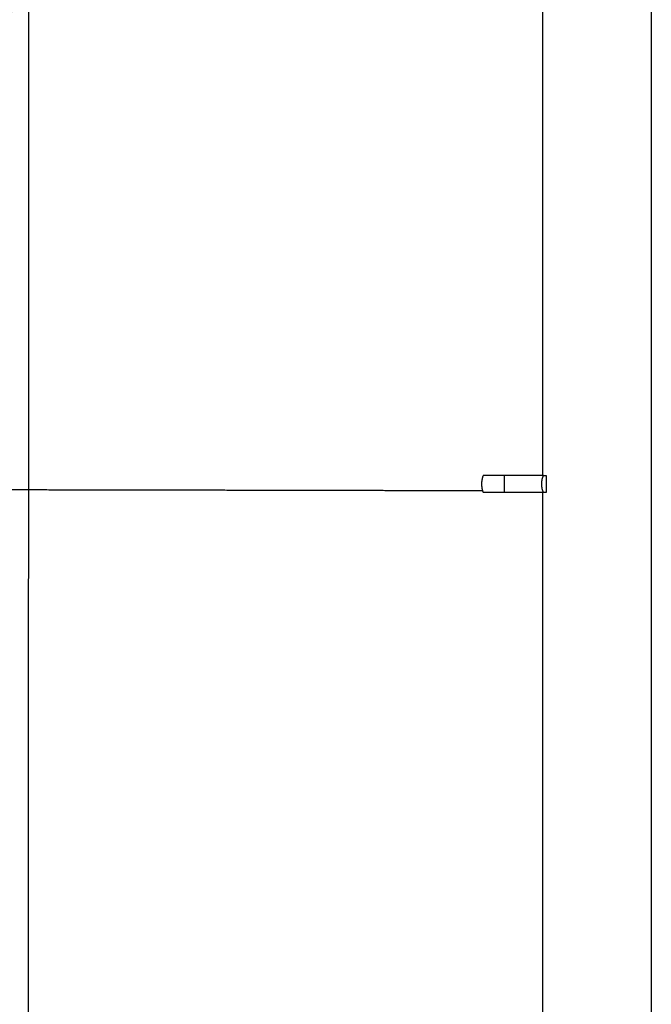
# Model space of a CAD drawing. Units: inches. Extents: x -176 to 176, y -176 to 176.
# Drawn here: x 87 to 100, y 63 to 84 of the extents above; entities that cross this region are included whole.
import ezdxf

# ---------------------------------------------------------------- set-up
doc = ezdxf.new("R2010")
doc.units = ezdxf.units.IN
doc.header["$MEASUREMENT"] = 0
doc.layers.add('DX-815', color=7, linetype='Continuous', true_color=0x000000)

msp = doc.modelspace()

# ---------------------------------------------------------------- linework, layer by layer
at = {"layer": 'DX-815', "lineweight": -3}
for points, weights in [([(86.702, 2.528), (86.706, 49.839), (86.707, 97.005)], [0.999699786918, 0.97919976333, 1]), ([(97.117, 74.51), (96.654, 74.51), (96.654, 74.51)], [1, 0.707106781187, 1]), ([(97.117, 74.135), (97.117, 74.322), (97.117, 74.51)], [1, 0.927024810887, 1]), ([(97.117, 74.135), (96.654, 74.135), (96.654, 74.135)], [1, 0.707106781187, 1])]:
    msp.add_rational_spline(points, weights, degree=2, dxfattribs=at)
for points in [[(97.331, 95.651), (79.644, 77.965), (61.957, 60.278)], [(100.333, 94.953), (100.333, 49.969), (100.333, 4.986)], [(97.958, 74.51), (97.958, 80.51), (97.958, 86.51)], [(97.958, 74.51), (97.537, 74.51), (97.117, 74.51)], [(97.972, 74.51), (97.965, 74.51), (97.958, 74.51)], [(97.972, 74.51), (98, 74.51), (98.029, 74.51)], [(98.029, 74.51), (98.029, 74.322), (98.029, 74.135)], [(85.648, 74.202), (87.104, 74.199), (88.56, 74.197)], [(88.56, 74.197), (90.005, 74.194), (91.45, 74.191)], [(91.45, 74.191), (92.883, 74.188), (94.316, 74.185)], [(94.316, 74.185), (95.477, 74.182), (96.638, 74.179)], [(97.958, 74.135), (97.537, 74.135), (97.117, 74.135)], [(97.972, 74.135), (97.965, 74.135), (97.958, 74.135)], [(97.958, 62.135), (97.958, 68.135), (97.958, 74.135)], [(98.029, 74.135), (98, 74.135), (97.972, 74.135)]]:
    msp.add_open_spline(points, degree=2, dxfattribs=at)
for points, weights, knots in [([(96.654, 74.51), (96.653, 74.508), (96.652, 74.507), (96.617, 74.418), (96.617, 74.322), (96.617, 74.227), (96.652, 74.138), (96.653, 74.137), (96.654, 74.135)], [0.888807693073, 0.889479958287, 0.890165042945, 0.926776695297, 1, 0.926776695297, 0.890165042945, 0.889479958287, 0.888807693073], [0.6010817, 0.6010817, 0.6010817, 0.6049571, 0.6049571, 0.7957007, 0.7957007, 0.9864443, 0.9864443, 0.9903197, 0.9903197, 0.9903197]), ([(97.972, 74.135), (97.935, 74.225), (97.935, 74.322), (97.935, 74.42), (97.972, 74.51)], [0.888807693073, 0.925406525982, 1, 0.925406525982, 0.888807693073], [-0.4024339, -0.4024339, -0.4024339, -0.201217, -0.201217, 0, 0, 0])]:
    msp.add_rational_spline(points, weights, degree=2, knots=knots, dxfattribs=at)

doc.saveas('drawing.dxf')
